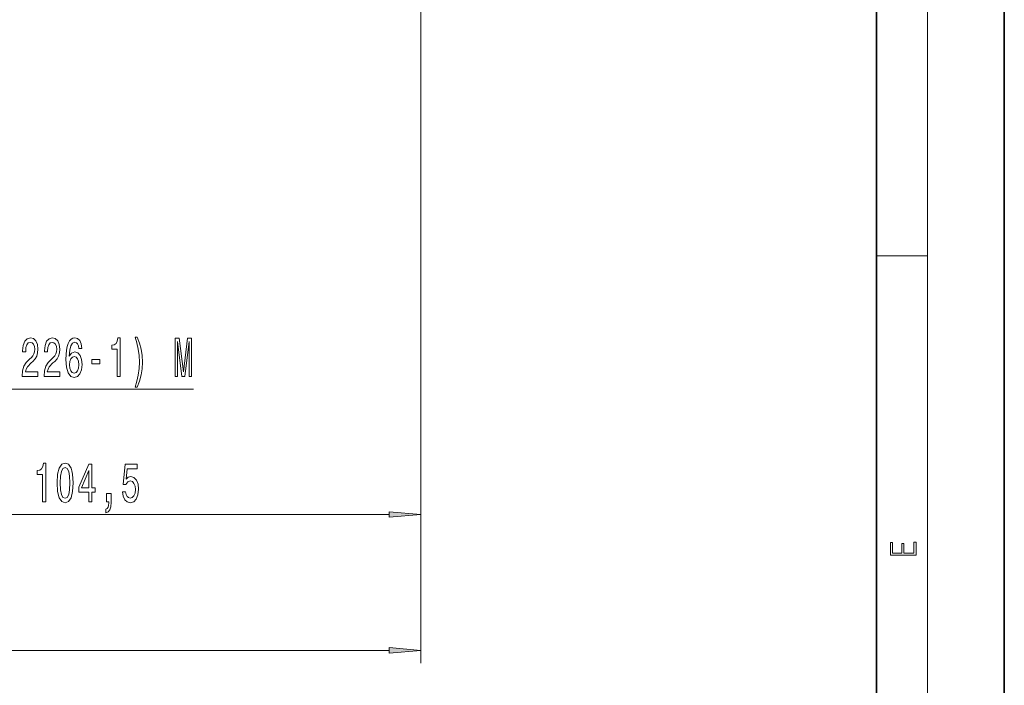
# Model space of a CAD drawing. Extents: x 0 to 210, y 0 to 297.
# Drawn here: x 133 to 210, y 69 to 121 of the extents above; entities that cross this region are included whole.
import ezdxf

# ---------------------------------------------------------------- set-up
doc = ezdxf.new("R2010")
doc.units = 0

msp = doc.modelspace()

# ---------------------------------------------------------------- linework, layer by layer
at = {"color": 7, "lineweight": 35}
for p, q in [((210, 0), (210, 297)), ((200, 10), (200, 287))]:
    msp.add_line(p, q, dxfattribs=at)
at = {"color": 7, "lineweight": 13}
for p, q in [((204, 6), (204, 291)), ((164.369, 147.516), (164.369, 81.112)), ((164.369, 147.516), (164.369, 70.489)), ((200, 102.333), (204, 102.333)), ((122.43, 91.903), (146.563, 91.903)), ((114.61, 82.112), (161.879, 82.112)), ((62.36, 71.489), (161.879, 71.489))]:
    msp.add_line(p, q, dxfattribs=at)
for points in [[(133.169, 92.903), (134.406, 92.903), (134.406, 93.275), (133.429, 93.275), (133.483, 93.478), (133.577, 93.647), (133.864, 93.954), (134.017, 94.083), (134.189, 94.269), (134.311, 94.485), (134.381, 94.741), (134.406, 95.03), (134.362, 95.393), (134.24, 95.679), (134.054, 95.86), (133.813, 95.925), (133.564, 95.851), (133.374, 95.648), (133.252, 95.324), (133.211, 94.896), (133.211, 94.836), (133.447, 94.836), (133.447, 94.87), (133.47, 95.164), (133.54, 95.38), (133.652, 95.519), (133.8, 95.566), (133.95, 95.523), (134.062, 95.415), (134.134, 95.246), (134.16, 95.034), (134.142, 94.836), (134.093, 94.667), (134.01, 94.52), (133.896, 94.39), (133.743, 94.252), (133.488, 93.984), (133.309, 93.699), (133.203, 93.353), (133.169, 92.916)], [(134.881, 92.903), (136.118, 92.903), (136.118, 93.275), (135.14, 93.275), (135.195, 93.478), (135.288, 93.647), (135.576, 93.954), (135.729, 94.083), (135.9, 94.269), (136.022, 94.485), (136.092, 94.741), (136.118, 95.03), (136.074, 95.393), (135.952, 95.679), (135.765, 95.86), (135.524, 95.925), (135.275, 95.851), (135.086, 95.648), (134.964, 95.324), (134.922, 94.896), (134.922, 94.836), (135.158, 94.836), (135.158, 94.87), (135.182, 95.164), (135.252, 95.38), (135.363, 95.519), (135.511, 95.566), (135.661, 95.523), (135.773, 95.415), (135.846, 95.246), (135.871, 95.034), (135.853, 94.836), (135.804, 94.667), (135.721, 94.52), (135.607, 94.39), (135.454, 94.252), (135.2, 93.984), (135.021, 93.699), (134.914, 93.353), (134.881, 92.916)], [(137.847, 95.095), (137.798, 95.445), (137.684, 95.704), (137.508, 95.869), (137.279, 95.925), (137.126, 95.895), (136.994, 95.813), (136.877, 95.679), (136.779, 95.488), (136.701, 95.251), (136.644, 94.961), (136.608, 94.619), (136.597, 94.235), (136.639, 93.621), (136.766, 93.176), (136.971, 92.908), (137.251, 92.817), (137.502, 92.895), (137.694, 93.098), (137.819, 93.418), (137.863, 93.824), (137.819, 94.235), (137.7, 94.55), (137.515, 94.749), (137.287, 94.818), (137.041, 94.732), (136.857, 94.485), (136.896, 94.961), (136.979, 95.302), (137.106, 95.506), (137.282, 95.575), (137.412, 95.54), (137.51, 95.449), (137.575, 95.298), (137.609, 95.095)], [(140.601, 92.903), (140.837, 92.903), (140.837, 95.925), (140.661, 95.925), (140.614, 95.661), (140.521, 95.484), (140.378, 95.38), (140.181, 95.346), (140.181, 95.039), (140.601, 95.039)], [(142.172, 92.069), (142.359, 92.545), (142.491, 93.016), (142.569, 93.504), (142.595, 94.023), (142.569, 94.537), (142.491, 95.03), (142.359, 95.501), (142.172, 95.977), (142.009, 95.977), (142.154, 95.519), (142.258, 95.034), (142.32, 94.533), (142.344, 94.023), (142.32, 93.513), (142.258, 93.007), (142.152, 92.527), (142.009, 92.069)], [(145.133, 92.903), (145.333, 92.903), (145.333, 95.627), (145.67, 92.903), (145.893, 92.903), (146.228, 95.627), (146.228, 92.903), (146.43, 92.903), (146.43, 95.903), (146.114, 95.903), (145.782, 93.258), (145.452, 95.903), (145.133, 95.903)], [(137.611, 93.82), (137.583, 93.547), (137.51, 93.34), (137.394, 93.202), (137.248, 93.158), (137.095, 93.202), (136.979, 93.336), (136.903, 93.543), (136.88, 93.815), (136.906, 94.083), (136.979, 94.287), (137.098, 94.416), (137.259, 94.464), (137.399, 94.416), (137.51, 94.291), (137.583, 94.088)], [(138.622, 93.893), (139.25, 93.893), (139.25, 94.235), (138.622, 94.235)], [(134.775, 83.112), (135.011, 83.112), (135.011, 86.133), (134.834, 86.133), (134.788, 85.87), (134.694, 85.692), (134.552, 85.589), (134.355, 85.554), (134.355, 85.247), (134.775, 85.247)], [(135.908, 84.577), (135.947, 83.898), (136.069, 83.414), (136.263, 83.12), (136.533, 83.025), (136.8, 83.12), (136.995, 83.414), (137.114, 83.898), (137.155, 84.577), (137.114, 85.251), (137.065, 85.519), (136.995, 85.74), (136.8, 86.034), (136.533, 86.133), (136.263, 86.034), (136.069, 85.736), (135.947, 85.251)], [(136.157, 84.577), (136.178, 85.1), (136.242, 85.476), (136.359, 85.697), (136.533, 85.775), (136.704, 85.697), (136.821, 85.476), (136.886, 85.1), (136.906, 84.577), (136.886, 84.05), (136.821, 83.674), (136.704, 83.453), (136.533, 83.38), (136.359, 83.453), (136.242, 83.674), (136.178, 84.05)], [(138.387, 83.112), (138.62, 83.112), (138.62, 83.855), (138.877, 83.855), (138.877, 84.201), (138.62, 84.201), (138.62, 86.047), (138.384, 86.047), (137.596, 84.236), (137.596, 83.855), (138.387, 83.855)], [(137.814, 84.201), (138.387, 85.545), (138.387, 84.201)], [(141.024, 83.894), (141.081, 83.54), (141.208, 83.263), (141.395, 83.09), (141.633, 83.025), (141.895, 83.103), (142.1, 83.315), (142.23, 83.652), (142.279, 84.084), (142.235, 84.486), (142.111, 84.802), (141.916, 85.005), (141.664, 85.079), (141.47, 85.027), (141.319, 84.884), (141.392, 85.692), (142.181, 85.692), (142.181, 86.047), (141.218, 86.047), (141.076, 84.456), (141.283, 84.456), (141.434, 84.659), (141.625, 84.733), (141.791, 84.685), (141.919, 84.547), (141.999, 84.335), (142.027, 84.063), (141.999, 83.79), (141.916, 83.579), (141.789, 83.445), (141.625, 83.397), (141.488, 83.427), (141.382, 83.527), (141.304, 83.682), (141.265, 83.894)], [(139.777, 83.112), (139.95, 83.112), (139.95, 83.03), (139.937, 82.822), (139.896, 82.675), (139.823, 82.58), (139.714, 82.532), (139.714, 82.238), (139.893, 82.308), (140.026, 82.468), (140.106, 82.723), (140.135, 83.064), (140.135, 83.76), (139.777, 83.76)], [(161.879, 81.894), (164.369, 82.112), (161.879, 82.33)], [(203.093, 78.945), (203.093, 79.953), (202.929, 79.953), (202.929, 79.083), (202.147, 79.083), (202.147, 79.854), (201.983, 79.854), (201.983, 79.083), (201.257, 79.083), (201.257, 79.928), (201.093, 79.928), (201.093, 78.945)], [(161.879, 71.271), (164.369, 71.489), (161.879, 71.707)]]:
    msp.add_lwpolyline(points, close=True, dxfattribs=at)
for points in [[(161.879, 81.894), (164.369, 82.112), (161.879, 81.894), (161.879, 82.33)], [(161.879, 71.271), (164.369, 71.489), (161.879, 71.271), (161.879, 71.707)]]:
    msp.add_solid(points, dxfattribs=at)

doc.saveas('drawing.dxf')
